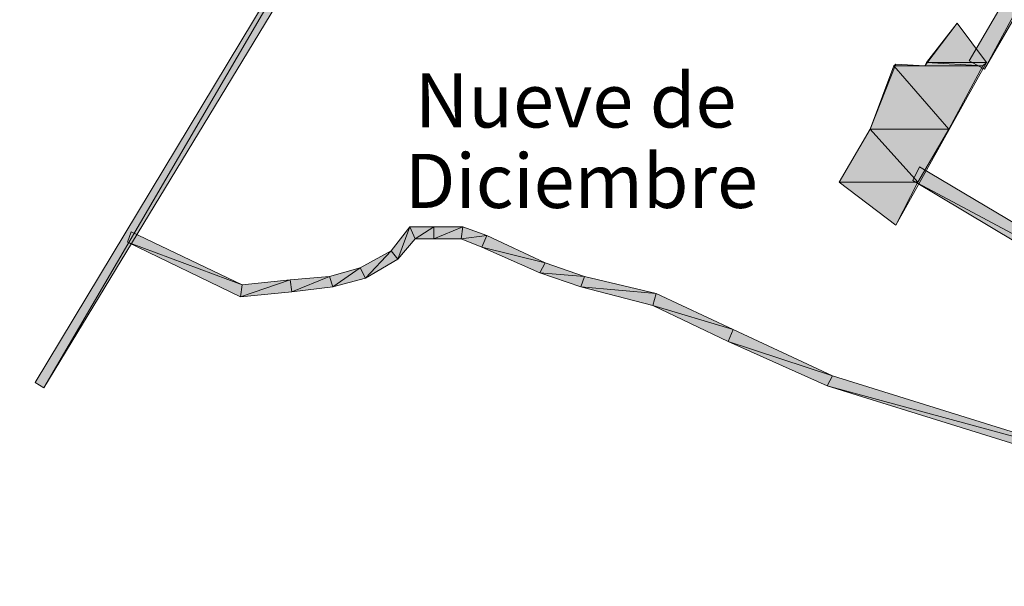
# Model space of a CAD drawing. Units: millimetres. Extents: x 2699 to 3519, y 1136 to 1317.
# Drawn here: x 3479 to 3486, y 1214 to 1217 of the extents above; entities that cross this region are included whole.
import ezdxf

# ---------------------------------------------------------------- set-up
doc = ezdxf.new("R2010")
doc.units = ezdxf.units.MM
doc.header["$LTSCALE"] = 0.1
doc.layers.add('MARCO', color=7, linetype='Continuous', lineweight=5)
doc.styles.get("Standard").update_dxf_attribs({"font": 'arial.ttf'})

msp = doc.modelspace()

# ---------------------------------------------------------------- hatches: boundary and pattern name
at = {"layer": 'MARCO'}
h = msp.add_hatch(color=256, dxfattribs=at)
h.dxf.hatch_style = 2
h.paths.add_polyline_path([(3487.6366, 1220.2906), (3485.9326, 1217.1346), (3485.8246, 1217.1946)])
h.paths.add_polyline_path([(3487.7326, 1220.2306), (3487.6366, 1220.2906), (3485.9326, 1217.1346)])
h = msp.add_hatch(color=256, dxfattribs=at)
h.dxf.hatch_style = 2
h.paths.add_polyline_path([(3481.9726, 1219.4146), (3479.3326, 1214.9026), (3479.2726, 1214.9386)])
h.paths.add_polyline_path([(3482.0446, 1219.3666), (3481.9726, 1219.4146), (3479.3326, 1214.9026)])
h = msp.add_hatch(color=256, dxfattribs=at)
h.dxf.hatch_style = 2
h.paths.add_polyline_path([(3485.7406, 1217.4586), (3485.9446, 1217.1826), (3485.5246, 1217.1826)])
h = msp.add_hatch(color=256, dxfattribs=at)
h.dxf.hatch_style = 2
h.paths.add_polyline_path([(3485.7406, 1217.4586), (3485.9446, 1217.1826), (3485.5246, 1217.1826)])
h = msp.add_hatch(color=256, dxfattribs=at)
h.dxf.hatch_style = 2
h.paths.add_polyline_path([(3485.2966, 1217.1586), (3485.6805, 1216.7146), (3485.1286, 1216.7146)])
h.paths.add_polyline_path([(3485.9206, 1217.1586), (3485.2966, 1217.1586), (3485.6805, 1216.7146)])
h = msp.add_hatch(color=256, dxfattribs=at)
h.dxf.hatch_style = 2
h.paths.add_polyline_path([(3485.2966, 1217.1586), (3485.6805, 1216.7146), (3485.1286, 1216.7146)])
h.paths.add_polyline_path([(3485.9206, 1217.1586), (3485.2966, 1217.1586), (3485.6805, 1216.7146)])
h = msp.add_hatch(color=256, dxfattribs=at)
h.dxf.hatch_style = 2
h.paths.add_polyline_path([(3485.3086, 1217.1706), (3485.5126, 1217.1586), (3485.2966, 1217.1586)])
h = msp.add_hatch(color=256, dxfattribs=at)
h.dxf.hatch_style = 2
h.paths.add_polyline_path([(3485.3086, 1217.1706), (3485.5126, 1217.1586), (3485.2966, 1217.1586)])
h = msp.add_hatch(color=256, dxfattribs=at)
h.dxf.hatch_style = 2
h.paths.add_polyline_path([(3485.5246, 1217.1826), (3485.9206, 1217.1586), (3485.5126, 1217.1586)])
h.paths.add_polyline_path([(3485.9446, 1217.1826), (3485.5246, 1217.1826), (3485.9206, 1217.1586)])
h = msp.add_hatch(color=256, dxfattribs=at)
h.dxf.hatch_style = 2
h.paths.add_polyline_path([(3485.5246, 1217.1826), (3485.9206, 1217.1586), (3485.5126, 1217.1586)])
h.paths.add_polyline_path([(3485.9446, 1217.1826), (3485.5246, 1217.1826), (3485.9206, 1217.1586)])
h = msp.add_hatch(color=256, dxfattribs=at)
h.dxf.hatch_style = 2
h.paths.add_polyline_path([(3484.9126, 1216.3426), (3485.4646, 1216.3426), (3485.3086, 1216.0426)])
h.paths.add_polyline_path([(3485.1286, 1216.7146), (3484.9126, 1216.3426), (3485.4646, 1216.3426)])
h = msp.add_hatch(color=256, dxfattribs=at)
h.dxf.hatch_style = 2
h.paths.add_polyline_path([(3484.9126, 1216.3426), (3485.4646, 1216.3426), (3485.3086, 1216.0426)])
h.paths.add_polyline_path([(3485.1286, 1216.7146), (3484.9126, 1216.3426), (3485.4646, 1216.3426)])
h = msp.add_hatch(color=256, dxfattribs=at)
h.dxf.hatch_style = 2
h.paths.add_polyline_path([(3485.1286, 1216.7146), (3485.6805, 1216.7146), (3485.4646, 1216.3426)])
h = msp.add_hatch(color=256, dxfattribs=at)
h.dxf.hatch_style = 2
h.paths.add_polyline_path([(3485.1286, 1216.7146), (3485.6805, 1216.7146), (3485.4646, 1216.3426)])
h = msp.add_hatch(color=256, dxfattribs=at)
h.dxf.hatch_style = 2
h.paths.add_polyline_path([(3485.4286, 1216.3546), (3487.4805, 1215.2626), (3487.4206, 1215.1666)])
h.paths.add_polyline_path([(3485.4765, 1216.4506), (3485.4286, 1216.3546), (3487.4805, 1215.2626)])
h = msp.add_hatch(color=256, dxfattribs=at)
h.dxf.hatch_style = 2
h.paths.add_polyline_path([(3480.7246, 1215.6226), (3479.9206, 1215.9226), (3479.9446, 1215.9946)])
h.paths.add_polyline_path([(3480.7126, 1215.5386), (3480.7246, 1215.6226), (3479.9206, 1215.9226)])
h.paths.add_polyline_path([(3481.0606, 1215.6586), (3480.7126, 1215.5386), (3480.7246, 1215.6226)])
h.paths.add_polyline_path([(3481.0726, 1215.5746), (3481.0606, 1215.6586), (3480.7126, 1215.5386)])
h.paths.add_polyline_path([(3481.3366, 1215.6826), (3481.0726, 1215.5746), (3481.0606, 1215.6586)])
h.paths.add_polyline_path([(3481.3606, 1215.6106), (3481.3366, 1215.6826), (3481.0726, 1215.5746)])
h.paths.add_polyline_path([(3481.5526, 1215.7426), (3481.3606, 1215.6106), (3481.3366, 1215.6826)])
h.paths.add_polyline_path([(3481.5885, 1215.6706), (3481.5526, 1215.7426), (3481.3606, 1215.6106)])
h.paths.add_polyline_path([(3481.7686, 1215.8626), (3481.5885, 1215.6706), (3481.5526, 1215.7426)])
h.paths.add_polyline_path([(3481.8166, 1215.8026), (3481.7686, 1215.8626), (3481.5885, 1215.6706)])
h.paths.add_polyline_path([(3481.9006, 1216.0306), (3481.8166, 1215.8026), (3481.7686, 1215.8626)])
h.paths.add_polyline_path([(3481.9366, 1215.9466), (3481.9006, 1216.0306), (3481.8166, 1215.8026)])
h.paths.add_polyline_path([(3482.0686, 1216.0306), (3481.9366, 1215.9466), (3481.9006, 1216.0306)])
h.paths.add_polyline_path([(3482.0686, 1215.9466), (3482.0686, 1216.0306), (3481.9366, 1215.9466)])
h.paths.add_polyline_path([(3482.2726, 1216.0306), (3482.0686, 1215.9466), (3482.0686, 1216.0306)])
h.paths.add_polyline_path([(3482.2606, 1215.9466), (3482.2726, 1216.0306), (3482.0686, 1215.9466)])
h.paths.add_polyline_path([(3482.4406, 1215.9706), (3482.2606, 1215.9466), (3482.2726, 1216.0306)])
h.paths.add_polyline_path([(3482.4046, 1215.8866), (3482.4406, 1215.9706), (3482.2606, 1215.9466)])
h.paths.add_polyline_path([(3482.8486, 1215.7786), (3482.4046, 1215.8866), (3482.4406, 1215.9706)])
h.paths.add_polyline_path([(3482.8126, 1215.7066), (3482.8486, 1215.7786), (3482.4046, 1215.8866)])
h.paths.add_polyline_path([(3483.1246, 1215.6826), (3482.8126, 1215.7066), (3482.8486, 1215.7786)])
h.paths.add_polyline_path([(3483.1006, 1215.6106), (3483.1246, 1215.6826), (3482.8126, 1215.7066)])
h.paths.add_polyline_path([(3483.6286, 1215.5626), (3483.1006, 1215.6106), (3483.1246, 1215.6826)])
h.paths.add_polyline_path([(3483.6046, 1215.4786), (3483.6286, 1215.5626), (3483.1006, 1215.6106)])
h.paths.add_polyline_path([(3484.1686, 1215.3106), (3483.6046, 1215.4786), (3483.6286, 1215.5626)])
h.paths.add_polyline_path([(3484.1326, 1215.2266), (3484.1686, 1215.3106), (3483.6046, 1215.4786)])
h.paths.add_polyline_path([(3484.8646, 1214.9866), (3484.1326, 1215.2266), (3484.1686, 1215.3106)])
h.paths.add_polyline_path([(3484.8286, 1214.9146), (3484.8646, 1214.9866), (3484.1326, 1215.2266)])
h.paths.add_polyline_path([(3486.8686, 1214.3626), (3484.8286, 1214.9146), (3484.8646, 1214.9866)])
h.paths.add_polyline_path([(3486.8446, 1214.2906), (3486.8686, 1214.3626), (3484.8286, 1214.9146)])

# ---------------------------------------------------------------- linework, layer by layer
at = {"layer": 'MARCO', "lineweight": 0}
for points in [[(3487.6366, 1220.2906), (3485.9326, 1217.1346), (3485.8246, 1217.1946), (3487.6366, 1220.2906)], [(3487.6366, 1220.2906), (3485.9326, 1217.1346), (3485.8246, 1217.1946), (3487.6366, 1220.2906)], [(3487.7326, 1220.2306), (3487.6366, 1220.2906), (3485.9326, 1217.1346), (3487.7326, 1220.2306)], [(3487.7326, 1220.2306), (3487.6366, 1220.2906), (3485.9326, 1217.1346), (3487.7326, 1220.2306)], [(3481.9726, 1219.4146), (3479.3326, 1214.9026), (3479.2726, 1214.9386), (3481.9726, 1219.4146)], [(3481.9726, 1219.4146), (3479.3326, 1214.9026), (3479.2726, 1214.9386), (3481.9726, 1219.4146)], [(3482.0446, 1219.3666), (3481.9726, 1219.4146), (3479.3326, 1214.9026), (3482.0446, 1219.3666)], [(3482.0446, 1219.3666), (3481.9726, 1219.4146), (3479.3326, 1214.9026), (3482.0446, 1219.3666)], [(3485.7406, 1217.4586), (3485.9446, 1217.1826), (3485.5246, 1217.1826), (3485.7406, 1217.4586)], [(3485.7406, 1217.4586), (3485.9446, 1217.1826), (3485.5246, 1217.1826), (3485.7406, 1217.4586)], [(3485.7406, 1217.4586), (3485.9446, 1217.1826), (3485.5246, 1217.1826), (3485.7406, 1217.4586)], [(3485.7406, 1217.4586), (3485.9446, 1217.1826), (3485.5246, 1217.1826), (3485.7406, 1217.4586)], [(3485.2966, 1217.1586), (3485.6805, 1216.7146), (3485.1286, 1216.7146), (3485.2966, 1217.1586)], [(3485.2966, 1217.1586), (3485.6805, 1216.7146), (3485.1286, 1216.7146), (3485.2966, 1217.1586)], [(3485.2966, 1217.1586), (3485.6805, 1216.7146), (3485.1286, 1216.7146), (3485.2966, 1217.1586)], [(3485.2966, 1217.1586), (3485.6805, 1216.7146), (3485.1286, 1216.7146), (3485.2966, 1217.1586)], [(3485.3086, 1217.1706), (3485.5126, 1217.1586), (3485.2966, 1217.1586), (3485.3086, 1217.1706)], [(3485.3086, 1217.1706), (3485.5126, 1217.1586), (3485.2966, 1217.1586), (3485.3086, 1217.1706)], [(3485.3086, 1217.1706), (3485.5126, 1217.1586), (3485.2966, 1217.1586), (3485.3086, 1217.1706)], [(3485.3086, 1217.1706), (3485.5126, 1217.1586), (3485.2966, 1217.1586), (3485.3086, 1217.1706)], [(3485.9206, 1217.1586), (3485.2966, 1217.1586), (3485.6805, 1216.7146), (3485.9206, 1217.1586)], [(3485.9206, 1217.1586), (3485.2966, 1217.1586), (3485.6805, 1216.7146), (3485.9206, 1217.1586)], [(3485.9206, 1217.1586), (3485.2966, 1217.1586), (3485.6805, 1216.7146), (3485.9206, 1217.1586)], [(3485.9206, 1217.1586), (3485.2966, 1217.1586), (3485.6805, 1216.7146), (3485.9206, 1217.1586)], [(3485.5246, 1217.1826), (3485.9206, 1217.1586), (3485.5126, 1217.1586), (3485.5246, 1217.1826)], [(3485.5246, 1217.1826), (3485.9206, 1217.1586), (3485.5126, 1217.1586), (3485.5246, 1217.1826)], [(3485.5246, 1217.1826), (3485.9206, 1217.1586), (3485.5126, 1217.1586), (3485.5246, 1217.1826)], [(3485.5246, 1217.1826), (3485.9206, 1217.1586), (3485.5126, 1217.1586), (3485.5246, 1217.1826)], [(3485.9446, 1217.1826), (3485.5246, 1217.1826), (3485.9206, 1217.1586), (3485.9446, 1217.1826)], [(3485.9446, 1217.1826), (3485.5246, 1217.1826), (3485.9206, 1217.1586), (3485.9446, 1217.1826)], [(3485.9446, 1217.1826), (3485.5246, 1217.1826), (3485.9206, 1217.1586), (3485.9446, 1217.1826)], [(3485.9446, 1217.1826), (3485.5246, 1217.1826), (3485.9206, 1217.1586), (3485.9446, 1217.1826)], [(3485.1286, 1216.7146), (3484.9126, 1216.3426), (3485.4646, 1216.3426), (3485.1286, 1216.7146)], [(3485.1286, 1216.7146), (3484.9126, 1216.3426), (3485.4646, 1216.3426), (3485.1286, 1216.7146)], [(3485.1286, 1216.7146), (3484.9126, 1216.3426), (3485.4646, 1216.3426), (3485.1286, 1216.7146)], [(3485.1286, 1216.7146), (3484.9126, 1216.3426), (3485.4646, 1216.3426), (3485.1286, 1216.7146)], [(3485.1286, 1216.7146), (3485.6805, 1216.7146), (3485.4646, 1216.3426), (3485.1286, 1216.7146)], [(3485.1286, 1216.7146), (3485.6805, 1216.7146), (3485.4646, 1216.3426), (3485.1286, 1216.7146)], [(3485.1286, 1216.7146), (3485.6805, 1216.7146), (3485.4646, 1216.3426), (3485.1286, 1216.7146)], [(3485.1286, 1216.7146), (3485.6805, 1216.7146), (3485.4646, 1216.3426), (3485.1286, 1216.7146)], [(3485.4765, 1216.4506), (3485.4286, 1216.3546), (3487.4805, 1215.2626), (3485.4765, 1216.4506)], [(3485.4765, 1216.4506), (3485.4286, 1216.3546), (3487.4805, 1215.2626), (3485.4765, 1216.4506)], [(3484.9126, 1216.3426), (3485.4646, 1216.3426), (3485.3086, 1216.0426), (3484.9126, 1216.3426)], [(3484.9126, 1216.3426), (3485.4646, 1216.3426), (3485.3086, 1216.0426), (3484.9126, 1216.3426)], [(3484.9126, 1216.3426), (3485.4646, 1216.3426), (3485.3086, 1216.0426), (3484.9126, 1216.3426)], [(3484.9126, 1216.3426), (3485.4646, 1216.3426), (3485.3086, 1216.0426), (3484.9126, 1216.3426)], [(3485.4286, 1216.3546), (3487.4805, 1215.2626), (3487.4206, 1215.1666), (3485.4286, 1216.3546)], [(3485.4286, 1216.3546), (3487.4805, 1215.2626), (3487.4206, 1215.1666), (3485.4286, 1216.3546)], [(3481.9006, 1216.0306), (3481.8166, 1215.8026), (3481.7686, 1215.8626), (3481.9006, 1216.0306)], [(3481.9006, 1216.0306), (3481.8166, 1215.8026), (3481.7686, 1215.8626), (3481.9006, 1216.0306)], [(3481.9366, 1215.9466), (3481.9006, 1216.0306), (3481.8166, 1215.8026), (3481.9366, 1215.9466)], [(3481.9366, 1215.9466), (3481.9006, 1216.0306), (3481.8166, 1215.8026), (3481.9366, 1215.9466)], [(3482.0686, 1216.0306), (3481.9366, 1215.9466), (3481.9006, 1216.0306), (3482.0686, 1216.0306)], [(3482.0686, 1216.0306), (3481.9366, 1215.9466), (3481.9006, 1216.0306), (3482.0686, 1216.0306)], [(3482.0686, 1215.9466), (3482.0686, 1216.0306), (3481.9366, 1215.9466), (3482.0686, 1215.9466)], [(3482.0686, 1215.9466), (3482.0686, 1216.0306), (3481.9366, 1215.9466), (3482.0686, 1215.9466)], [(3482.2726, 1216.0306), (3482.0686, 1215.9466), (3482.0686, 1216.0306), (3482.2726, 1216.0306)], [(3482.2606, 1215.9466), (3482.2726, 1216.0306), (3482.0686, 1215.9466), (3482.2606, 1215.9466)], [(3482.2726, 1216.0306), (3482.0686, 1215.9466), (3482.0686, 1216.0306), (3482.2726, 1216.0306)], [(3482.2606, 1215.9466), (3482.2726, 1216.0306), (3482.0686, 1215.9466), (3482.2606, 1215.9466)], [(3482.4406, 1215.9706), (3482.2606, 1215.9466), (3482.2726, 1216.0306), (3482.4406, 1215.9706)], [(3482.4406, 1215.9706), (3482.2606, 1215.9466), (3482.2726, 1216.0306), (3482.4406, 1215.9706)], [(3480.7246, 1215.6226), (3479.9206, 1215.9226), (3479.9446, 1215.9946), (3480.7246, 1215.6226)], [(3480.7246, 1215.6226), (3479.9206, 1215.9226), (3479.9446, 1215.9946), (3480.7246, 1215.6226)], [(3482.4046, 1215.8866), (3482.4406, 1215.9706), (3482.2606, 1215.9466), (3482.4046, 1215.8866)], [(3482.4046, 1215.8866), (3482.4406, 1215.9706), (3482.2606, 1215.9466), (3482.4046, 1215.8866)], [(3482.8486, 1215.7786), (3482.4046, 1215.8866), (3482.4406, 1215.9706), (3482.8486, 1215.7786)], [(3482.8486, 1215.7786), (3482.4046, 1215.8866), (3482.4406, 1215.9706), (3482.8486, 1215.7786)], [(3480.7126, 1215.5386), (3480.7246, 1215.6226), (3479.9206, 1215.9226), (3480.7126, 1215.5386)], [(3480.7126, 1215.5386), (3480.7246, 1215.6226), (3479.9206, 1215.9226), (3480.7126, 1215.5386)], [(3481.7686, 1215.8626), (3481.5885, 1215.6706), (3481.5526, 1215.7426), (3481.7686, 1215.8626)], [(3481.7686, 1215.8626), (3481.5885, 1215.6706), (3481.5526, 1215.7426), (3481.7686, 1215.8626)], [(3481.8166, 1215.8026), (3481.7686, 1215.8626), (3481.5885, 1215.6706), (3481.8166, 1215.8026)], [(3481.8166, 1215.8026), (3481.7686, 1215.8626), (3481.5885, 1215.6706), (3481.8166, 1215.8026)], [(3482.8126, 1215.7066), (3482.8486, 1215.7786), (3482.4046, 1215.8866), (3482.8126, 1215.7066)], [(3482.8126, 1215.7066), (3482.8486, 1215.7786), (3482.4046, 1215.8866), (3482.8126, 1215.7066)], [(3483.1246, 1215.6826), (3482.8126, 1215.7066), (3482.8486, 1215.7786), (3483.1246, 1215.6826)], [(3483.1246, 1215.6826), (3482.8126, 1215.7066), (3482.8486, 1215.7786), (3483.1246, 1215.6826)], [(3481.3366, 1215.6826), (3481.0726, 1215.5746), (3481.0606, 1215.6586), (3481.3366, 1215.6826)], [(3481.3366, 1215.6826), (3481.0726, 1215.5746), (3481.0606, 1215.6586), (3481.3366, 1215.6826)], [(3481.3606, 1215.6106), (3481.3366, 1215.6826), (3481.0726, 1215.5746), (3481.3606, 1215.6106)], [(3481.3606, 1215.6106), (3481.3366, 1215.6826), (3481.0726, 1215.5746), (3481.3606, 1215.6106)], [(3481.5526, 1215.7426), (3481.3606, 1215.6106), (3481.3366, 1215.6826), (3481.5526, 1215.7426)], [(3481.5526, 1215.7426), (3481.3606, 1215.6106), (3481.3366, 1215.6826), (3481.5526, 1215.7426)], [(3481.5885, 1215.6706), (3481.5526, 1215.7426), (3481.3606, 1215.6106), (3481.5885, 1215.6706)], [(3481.5885, 1215.6706), (3481.5526, 1215.7426), (3481.3606, 1215.6106), (3481.5885, 1215.6706)], [(3483.1006, 1215.6106), (3483.1246, 1215.6826), (3482.8126, 1215.7066), (3483.1006, 1215.6106)], [(3483.1006, 1215.6106), (3483.1246, 1215.6826), (3482.8126, 1215.7066), (3483.1006, 1215.6106)], [(3483.6286, 1215.5626), (3483.1006, 1215.6106), (3483.1246, 1215.6826), (3483.6286, 1215.5626)], [(3483.6286, 1215.5626), (3483.1006, 1215.6106), (3483.1246, 1215.6826), (3483.6286, 1215.5626)], [(3481.0606, 1215.6586), (3480.7126, 1215.5386), (3480.7246, 1215.6226), (3481.0606, 1215.6586)], [(3481.0726, 1215.5746), (3481.0606, 1215.6586), (3480.7126, 1215.5386), (3481.0726, 1215.5746)], [(3481.0606, 1215.6586), (3480.7126, 1215.5386), (3480.7246, 1215.6226), (3481.0606, 1215.6586)], [(3481.0726, 1215.5746), (3481.0606, 1215.6586), (3480.7126, 1215.5386), (3481.0726, 1215.5746)], [(3483.6046, 1215.4786), (3483.6286, 1215.5626), (3483.1006, 1215.6106), (3483.6046, 1215.4786)], [(3483.6046, 1215.4786), (3483.6286, 1215.5626), (3483.1006, 1215.6106), (3483.6046, 1215.4786)], [(3484.1686, 1215.3106), (3483.6046, 1215.4786), (3483.6286, 1215.5626), (3484.1686, 1215.3106)], [(3484.1686, 1215.3106), (3483.6046, 1215.4786), (3483.6286, 1215.5626), (3484.1686, 1215.3106)], [(3484.1326, 1215.2266), (3484.1686, 1215.3106), (3483.6046, 1215.4786), (3484.1326, 1215.2266)], [(3484.1326, 1215.2266), (3484.1686, 1215.3106), (3483.6046, 1215.4786), (3484.1326, 1215.2266)], [(3484.8646, 1214.9866), (3484.1326, 1215.2266), (3484.1686, 1215.3106), (3484.8646, 1214.9866)], [(3484.8646, 1214.9866), (3484.1326, 1215.2266), (3484.1686, 1215.3106), (3484.8646, 1214.9866)], [(3484.8286, 1214.9146), (3484.8646, 1214.9866), (3484.1326, 1215.2266), (3484.8286, 1214.9146)], [(3484.8286, 1214.9146), (3484.8646, 1214.9866), (3484.1326, 1215.2266), (3484.8286, 1214.9146)], [(3486.8686, 1214.3626), (3484.8286, 1214.9146), (3484.8646, 1214.9866), (3486.8686, 1214.3626)], [(3486.8686, 1214.3626), (3484.8286, 1214.9146), (3484.8646, 1214.9866), (3486.8686, 1214.3626)], [(3486.8446, 1214.2906), (3486.8686, 1214.3626), (3484.8286, 1214.9146), (3486.8446, 1214.2906)], [(3486.8446, 1214.2906), (3486.8686, 1214.3626), (3484.8286, 1214.9146), (3486.8446, 1214.2906)]]:
    msp.add_lwpolyline(points, dxfattribs=at)
at = {"layer": 'MARCO', "lineweight": 18}
msp.add_lwpolyline([(3485.7406, 1217.4586), (3485.9446, 1217.1826), (3485.3086, 1216.0426), (3484.9126, 1216.3426), (3485.1286, 1216.7146), (3485.3086, 1217.1706), (3485.5126, 1217.1586), (3485.7406, 1217.4586)], dxfattribs=at)
msp.add_lwpolyline([(3485.7406, 1217.4586), (3485.9446, 1217.1826), (3485.3086, 1216.0426), (3484.9126, 1216.3426), (3485.1286, 1216.7146), (3485.3086, 1217.1706), (3485.5126, 1217.1586), (3485.7406, 1217.4586)], dxfattribs=at)
msp.add_lwpolyline([(3485.7406, 1217.4586), (3485.9446, 1217.1826), (3485.3086, 1216.0426), (3484.9126, 1216.3426), (3485.1286, 1216.7146), (3485.3086, 1217.1706), (3485.5126, 1217.1586), (3485.7406, 1217.4586)], dxfattribs=at)
msp.add_lwpolyline([(3485.7406, 1217.4586), (3485.9446, 1217.1826), (3485.3086, 1216.0426), (3484.9126, 1216.3426), (3485.1286, 1216.7146), (3485.3086, 1217.1706), (3485.5126, 1217.1586), (3485.7406, 1217.4586)], dxfattribs=at)
at = {"layer": 'MARCO'}
msp.add_open_spline([(3509.2966, 1230.7006), (3509.2966, 1242.3881), (3499.822, 1251.8626), (3488.1345, 1251.8626), (3476.4471, 1251.8626), (3466.9726, 1242.3881), (3466.9726, 1230.7006), (3466.9726, 1219.0131), (3476.4471, 1209.5386), (3488.1345, 1209.5386), (3499.822, 1209.5386), (3509.2966, 1219.0131), (3509.2966, 1230.7006)], degree=3, knots=[0, 0, 0, 0, 1, 1, 1, 2, 2, 2, 3, 3, 3, 4, 4, 4, 4], dxfattribs=at)

# ---------------------------------------------------------------- texts
at = {"layer": 'MARCO', "char_height": 0.379293, "attachment_point": 7, "rotation": 0}
for s, insert in [('\\fCentury Gothic|b0|i0|c0|p34;\\W1;Nueve de', (3481.9365, 1216.7265)), ('\\fCentury Gothic|b0|i0|c0|p34;\\W1;Diciembre', (3481.8644, 1216.1625))]:
    msp.add_mtext(s, dxfattribs=dict(at, insert=insert))

doc.saveas('drawing.dxf')
